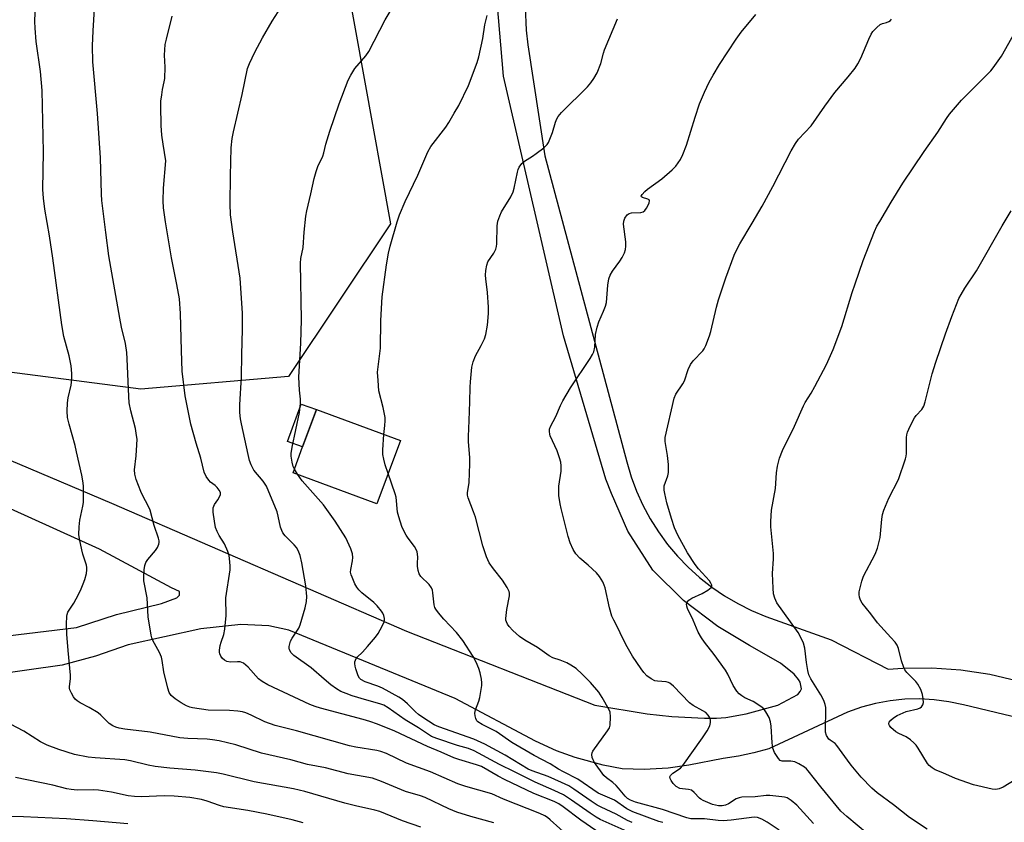
# Model space of a CAD drawing. Units: inches. Extents: x 1303765 to 1309765, y 549447 to 553448.
# Drawn here: x 1303937 to 1304249, y 550791 to 551045 of the extents above; entities that cross this region are included whole.
import ezdxf

# ---------------------------------------------------------------- set-up
doc = ezdxf.new("R2010")
doc.units = ezdxf.units.IN
doc.header["$MEASUREMENT"] = 0
for name, color, linetype in [('BLDG-Footprint', 5, 'Continuous'), ('NTRL-Pasture Land', 2, 'Continuous'), ('TRANS-Driveway', 251, 'Continuous'), ('TRANS-Non Street Sidewalk', 7, 'Continuous'), ('Undefined', 1, 'Continuous')]:
    doc.layers.add(name, color=color, linetype=linetype)

msp = doc.modelspace()

# ---------------------------------------------------------------- linework, layer by layer
at = {"layer": 'BLDG-Footprint', "elevation": 389.37}
msp.add_lwpolyline([(1304057.7, 550911.78), (1304050.3, 550891.77), (1304023.76, 550901.58), (1304026.77, 550909.72), (1304031.15, 550921.57)], close=True, dxfattribs=at)
at = {"layer": 'NTRL-Pasture Land'}
msp.add_polyline3d([(1304003.57, 551197.91, 0), (1303992.5, 551188.72, 0), (1303985.75, 551175.78, 0), (1303984.06, 551161.9, 0), (1304000.57, 551106.01, 0), (1304004.69, 551099.83, 0), (1304006.04, 551099.07, 0), (1304001.57, 551078.72, 0), (1304033.3, 551072.95, 0), (1304037.95, 551072.39, 0), (1304054.6, 550980.28, 0), (1304022.34, 550932.01, 0), (1303975.62, 550928, 0), (1303918.41, 550935.37, 0), (1303904.51, 550941.62, 0), (1303876.53, 550953.45, 0), (1303855.37, 550960.59, 0), (1303835.89, 550966.35, 0), (1303817.45, 550973.33, 0), (1303765.28, 550991.66, 0), (1303765.3, 551212.14, 0)], dxfattribs=at)
at = {"layer": 'TRANS-Driveway'}
for points in [[(1303765.28, 550977.11), (1303966.28, 550891.99), (1304059.63, 550851.43), (1304119.18, 550828.08), (1304135.77, 550825.36), (1304143.54, 550824.46), (1304153.9, 550823.96), (1304157.74, 550823.97), (1304160.7, 550824.17), (1304167.05, 550825.36), (1304177.12, 550828.04), (1304183.4, 550831.43), (1304184.16, 550832.38), (1304184.57, 550833.27), (1304184.15, 550835.35), (1304183.68, 550836.17), (1304182.31, 550837.84), (1304177.96, 550841.33), (1304168.11, 550846.95), (1304158.09, 550852.91), (1304147.31, 550861.12), (1304137.61, 550870.74), (1304129.64, 550883.13), (1304124.48, 550894.99), (1304122.69, 550899.54), (1304109.31, 550944.89), (1304090.36, 551027.04), (1304088.3, 551050.54)], [(1304097.18, 551048.9), (1304097.46, 551041.56), (1304097.99, 551036.94), (1304103.39, 551001.77), (1304129.3, 550905.01), (1304130.68, 550900.32), (1304132.39, 550895.75), (1304134.4, 550891.3), (1304136.71, 550887), (1304139.31, 550882.86), (1304142.19, 550878.92), (1304145.34, 550875.18), (1304148.73, 550871.67), (1304152.35, 550868.4), (1304156.19, 550865.38), (1304160.23, 550862.63), (1304164.45, 550860.17), (1304168.82, 550858), (1304173.33, 550856.14), (1304193.93, 550848.72), (1304212.04, 550839.43), (1304216.63, 550839.78), (1304225.83, 550839.9), (1304235.01, 550839.27), (1304244.11, 550837.87), (1304253.06, 550835.73)], [(1303778.9, 550831.35), (1303955.25, 550852.65), (1303967.92, 550856.78), (1303982.14, 550860.18), (1303986.98, 550862.03), (1303987.83, 550862.89), (1303987.83, 550863.96), (1303985.35, 550865.14), (1303962.49, 550877.36), (1303863.31, 550922.28)], [(1304261.3, 550822.09), (1304235.78, 550828.14), (1304231.22, 550829.13), (1304226.59, 550829.76), (1304221.93, 550830.03), (1304217.27, 550829.92), (1304212.62, 550829.44), (1304208.03, 550828.6), (1304203.52, 550827.4), (1304199.12, 550825.84), (1304174.26, 550814.29), (1304169.5, 550812.94), (1304164.67, 550811.91), (1304159.78, 550811.2), (1304148.96, 550809.09), (1304142.39, 550808.1), (1304134.86, 550807.71), (1304127.87, 550807.92), (1304121.84, 550809.04), (1304112.98, 550811.46), (1304107.1, 550813.56), (1304100.4, 550816.62), (1304075.04, 550830.2), (1304022.47, 550851.73), (1304016.12, 550853.11), (1304007.2, 550853.61), (1303994.64, 550852.17), (1303971.65, 550847.13), (1303961.24, 550843.54), (1303950.69, 550840.66), (1303808.41, 550820.55)]]:
    msp.add_lwpolyline(points, dxfattribs=at)
at = {"layer": 'TRANS-Non Street Sidewalk'}
msp.add_lwpolyline([(1304031.15, 550921.57), (1304026.77, 550909.72), (1304021.99, 550911.49), (1304026.36, 550923.31)], close=True, dxfattribs=at)
at = {"layer": 'Undefined'}
msp.add_line((1304025.14, 550901.07, 388), (1304024.18, 550902.71, 388), dxfattribs=at)
for points, elevation in [([(1304024.18, 550902.71), (1304023.83, 550903.53), (1304023.5, 550904.88), (1304023.18, 550906.81), (1304023.14, 550907.64), (1304023.43, 550909.66), (1304025.75, 550920.63), (1304026.09, 550923.43), (1304026.11, 550924.81), (1304025.8, 550927.64), (1304025.6, 550931.75), (1304026.21, 550942.58), (1304026.4, 550949.9), (1304026.09, 550967.88), (1304026.24, 550969.29), (1304026.91, 550972.83), (1304027.23, 550977.68), (1304027.81, 550982.73), (1304028.12, 550984.45), (1304029.43, 550989.82), (1304030.41, 550994.68), (1304031.02, 550996.84), (1304031.58, 550998.4), (1304033.18, 551001.67), (1304033.5, 551002.71), (1304034.16, 551005.45), (1304035.44, 551009.58), (1304038.38, 551018.23), (1304041.22, 551025.77), (1304042.03, 551027.36), (1304043.31, 551029.38), (1304046.73, 551033.45), (1304047.69, 551034.84), (1304052.85, 551044.86), (1304058.26, 551053.92)], 388), ([(1304129.46, 550788.14), (1304120.95, 550791.87), (1304119.59, 550792.62), (1304117.71, 550793.85), (1304111.87, 550798.03), (1304109.3, 550799.66), (1304106.36, 550801.11), (1304100.33, 550803.74), (1304093.84, 550807), (1304089.03, 550809.27), (1304081.08, 550813.64), (1304079.25, 550814.34), (1304075.78, 550815.33), (1304069.25, 550817.49), (1304067.57, 550818.15), (1304063.48, 550820.85), (1304059.23, 550823.37), (1304053.83, 550827.2), (1304052.46, 550828), (1304051.21, 550828.46), (1304047.09, 550829.6), (1304042.49, 550830.99), (1304040.56, 550831.69), (1304038.92, 550832.41), (1304037.51, 550833.26), (1304035.72, 550834.53), (1304033.57, 550836.26), (1304029.44, 550839.9), (1304024.02, 550843.81), (1304023.21, 550844.6), (1304022.67, 550845.55), (1304022.56, 550846.07), (1304022.57, 550846.61), (1304022.71, 550847.45), (1304022.94, 550848.27), (1304023.45, 550849.25), (1304025.54, 550852.43), (1304026.06, 550853.47), (1304027.59, 550858.82), (1304028.05, 550860.81), (1304028.09, 550862.39), (1304027.79, 550865.75), (1304026.53, 550873.08), (1304025.96, 550875.4), (1304025.34, 550876.94), (1304024.83, 550877.91), (1304024.13, 550878.8), (1304021.24, 550881.62), (1304020.57, 550882.53), (1304020.16, 550883.25), (1304019.79, 550884.34), (1304019.09, 550887.82), (1304018.72, 550889.2), (1304015.32, 550897.3), (1304014.28, 550898.94), (1304011.35, 550902.42), (1304010.46, 550904.04), (1304010.02, 550905.41), (1304009.52, 550907.37), (1304007.43, 550917.01), (1304007.14, 550918.61), (1304006.93, 550920.67), (1304006.89, 550923.02), (1304007.48, 550931.92), (1304007.51, 550938.86), (1304007.81, 550947.03), (1304007.82, 550952.06), (1304007.02, 550963.12), (1304004.66, 550977.81), (1304004, 550983.1), (1304003.85, 550986.6), (1304003.98, 550995.5), (1304004.19, 551004.31), (1304004.48, 551007.33), (1304004.89, 551009.35), (1304007.65, 551021.16), (1304009.37, 551029.39), (1304009.97, 551031), (1304011.65, 551034.62), (1304014.12, 551039.12), (1304017.19, 551044.45), (1304020.91, 551050.31)], 386), ([(1304087.32, 550790.8), (1304080.03, 550792.84), (1304075.61, 550794.19), (1304073.01, 550795.28), (1304065.58, 550798.84), (1304064.03, 550799.39), (1304059.3, 550800.78), (1304051.76, 550803.93), (1304048.87, 550804.93), (1304041.19, 550806.37), (1304034.01, 550808.22), (1304028.36, 550809.31), (1304023.06, 550810.72), (1304013.82, 550812.91), (1304005.62, 550815.49), (1304000.35, 550816.74), (1303998.31, 550817.11), (1303996.59, 550817.29), (1303990.45, 550817.47), (1303987.96, 550817.7), (1303978.57, 550819.47), (1303970.52, 550820.5), (1303968.8, 550820.81), (1303967.68, 550821.1), (1303966.7, 550821.55), (1303965.6, 550822.29), (1303964.98, 550822.85), (1303962.99, 550824.93), (1303962.07, 550825.65), (1303959.31, 550827.35), (1303956.39, 550828.78), (1303955.43, 550829.38), (1303954.85, 550829.95), (1303954.36, 550830.64), (1303953.63, 550831.87), (1303953.17, 550832.89), (1303953.07, 550833.43), (1303953.07, 550834), (1303953.41, 550836.36), (1303953.41, 550837.54), (1303952.6, 550845.36), (1303952.23, 550850.54), (1303952.1, 550853.69), (1303952.18, 550856.22), (1303952.28, 550856.76), (1303952.56, 550857.44), (1303954.45, 550860.29), (1303955.91, 550863.04), (1303956.75, 550864.83), (1303957.4, 550866.39), (1303957.88, 550867.8), (1303958.37, 550869.71), (1303958.55, 550870.81), (1303958.55, 550871.58), (1303958.41, 550872.37), (1303957.26, 550875.84), (1303956.9, 550877.23), (1303956.2, 550880.63), (1303956.03, 550882.06), (1303956.09, 550884.44), (1303956.27, 550886.52), (1303957.26, 550891.02), (1303957.43, 550892.16), (1303957.48, 550897.21), (1303957.36, 550898.4), (1303956.93, 550900.75), (1303955.31, 550908.22), (1303954.82, 550910.2), (1303952.89, 550916.9), (1303952.44, 550919.09), (1303952.32, 550921.07), (1303952.39, 550923.64), (1303952.65, 550925.22), (1303953.53, 550929.26), (1303953.76, 550931.25), (1303953.76, 550933), (1303953.59, 550935.34), (1303952.91, 550938.51), (1303951.26, 550944.69), (1303950.59, 550948.36), (1303947.78, 550969.44), (1303946.7, 550976.47), (1303945.25, 550984.91), (1303944.78, 550988.37), (1303944.65, 550991.19), (1303944.82, 551003.05), (1303944.36, 551022.42), (1303943.84, 551028.5), (1303942.55, 551037.97), (1303942.17, 551042.24), (1303942.12, 551044.28), (1303942.29, 551049.86)], 380), ([(1304114.22, 550783.59), (1304105.12, 550791.77), (1304104.23, 550792.51), (1304103.42, 550793.05), (1304101.82, 550793.81), (1304090.35, 550798.37), (1304086.61, 550800.01), (1304078.37, 550802.36), (1304075.89, 550803.22), (1304067.22, 550806.94), (1304059.64, 550809.75), (1304053.28, 550812.73), (1304051.55, 550813.4), (1304050.21, 550813.71), (1304043.58, 550814.81), (1304041.62, 550815.21), (1304024.89, 550819.97), (1304018.14, 550821.62), (1304014.84, 550822.75), (1304010.46, 550824.92), (1304008.83, 550825.61), (1304007.72, 550825.97), (1304006.26, 550826.18), (1304003.65, 550826.36), (1303996.95, 550826.42), (1303991.97, 550827.19), (1303991.12, 550827.42), (1303990.03, 550827.85), (1303988.32, 550828.8), (1303986.44, 550830.03), (1303985.2, 550831.11), (1303984.56, 550832.07), (1303984.11, 550833.45), (1303982.91, 550838.61), (1303982.34, 550842.22), (1303982.1, 550843.27), (1303981.48, 550844.75), (1303979.44, 550848.51), (1303979.13, 550849.31), (1303978.92, 550850.16), (1303977.91, 550855.94), (1303977.64, 550861.98), (1303976.59, 550867.34), (1303976.55, 550868.49), (1303976.69, 550870.83), (1303976.89, 550872.26), (1303977.22, 550873.14), (1303977.84, 550874.08), (1303980.22, 550877), (1303980.9, 550877.94), (1303981.34, 550878.97), (1303981.44, 550879.5), (1303981.42, 550880.04), (1303981.22, 550880.86), (1303979.82, 550884.85), (1303978.53, 550889.78), (1303977.94, 550891.09), (1303976.19, 550894.27), (1303975.58, 550895.63), (1303974.09, 550899.48), (1303973.68, 550901.14), (1303973.61, 550902.54), (1303974.1, 550906.88), (1303974.36, 550910.43), (1303974.41, 550912.2), (1303974.29, 550913.32), (1303973.89, 550915.54), (1303972.4, 550921.13), (1303971.96, 550923.65), (1303971.77, 550925.72), (1303971.33, 550937.65), (1303971.18, 550939.64), (1303970.78, 550942.45), (1303969.54, 550947.59), (1303968.96, 550950.43), (1303965.51, 550970.19), (1303964.49, 550977.58), (1303963.32, 550987.67), (1303963.2, 550989.67), (1303962.88, 551001.14), (1303961.88, 551015.17), (1303960.44, 551031.52), (1303960.36, 551036.59), (1303960.55, 551041.37), (1303960.99, 551048.31)], 382), ([(1304119.53, 550788.36), (1304114.74, 550791.71), (1304109.25, 550795.89), (1304107.82, 550796.85), (1304106.36, 550797.55), (1304099.93, 550800.1), (1304090.59, 550804.57), (1304088.68, 550805.55), (1304083.33, 550808.61), (1304081.79, 550809.19), (1304076.2, 550810.88), (1304074.66, 550811.42), (1304070.64, 550813.21), (1304066.3, 550814.95), (1304055.91, 550819.84), (1304050.47, 550822.04), (1304048.05, 550822.9), (1304045.95, 550823.53), (1304032.41, 550827.08), (1304030.74, 550827.62), (1304029.08, 550828.27), (1304015.74, 550834.44), (1304014, 550835.55), (1304012.84, 550836.43), (1304009.55, 550840.03), (1304008.05, 550841.31), (1304007.59, 550841.57), (1304007.07, 550841.73), (1304006.22, 550841.76), (1304003.94, 550841.63), (1304002.86, 550841.91), (1304002.1, 550842.31), (1304001.43, 550842.84), (1304000.93, 550843.51), (1304000.6, 550844.28), (1304000.5, 550844.84), (1304000.5, 550845.42), (1304000.71, 550846.89), (1304001.01, 550848.03), (1304001.9, 550850.36), (1304002.22, 550852.06), (1304002.56, 550856.46), (1304002.54, 550862.03), (1304003.84, 550870.89), (1304003.9, 550872.03), (1304003.79, 550873.42), (1304003.5, 550875.35), (1304003.08, 550876.69), (1304002.04, 550879.03), (1304000.38, 550881.68), (1303999.75, 550882.94), (1303999.27, 550884.25), (1303998.91, 550886.23), (1303998.54, 550889.1), (1303998.54, 550890.5), (1303998.68, 550891.04), (1303998.94, 550891.55), (1304000, 550892.95), (1304000.54, 550893.9), (1304000.8, 550894.64), (1304000.79, 550895.36), (1304000.43, 550896.05), (1303999.73, 550896.92), (1303999.1, 550897.51), (1303997.69, 550898.6), (1303997.11, 550899.22), (1303996.32, 550900.42), (1303995.69, 550901.7), (1303994.61, 550906.17), (1303993.06, 550910.93), (1303991.4, 550916.98), (1303989.61, 550925.86), (1303988.7, 550933.73), (1303988.46, 550940.2), (1303988.18, 550951.94), (1303987.83, 550956.57), (1303987.03, 550961.09), (1303985.29, 550969.55), (1303983.36, 550980.96), (1303982.8, 550985.36), (1303982.7, 550987.61), (1303982.82, 550991.58), (1303983.55, 551000.25), (1303982.69, 551005.5), (1303982.3, 551008.33), (1303982.08, 551011.38), (1303981.9, 551017.67), (1303981.96, 551019.14), (1303982.22, 551021.11), (1303982.5, 551022.8), (1303983.04, 551025.17), (1303983.18, 551026.31), (1303983.31, 551029.84), (1303983.05, 551033.6), (1303983.34, 551037.03), (1303983.71, 551038.76), (1303985.55, 551046)], 384), ([(1304052.52, 550913.69), (1304052.82, 550916.48), (1304052.9, 550917.94), (1304052.85, 550919.09), (1304052.24, 550922.17), (1304050.93, 550927.46), (1304050.63, 550930.73), (1304050.52, 550933.41), (1304051.43, 550940.95), (1304051.52, 550949.7), (1304051.96, 550957.2), (1304053.32, 550967.38), (1304053.97, 550971), (1304054.51, 550973.25), (1304056.72, 550980.93), (1304057.48, 550983.13), (1304059.25, 550987.39), (1304063.23, 550995.66), (1304066.36, 551003.05), (1304067.38, 551004.72), (1304072.04, 551010.86), (1304073.03, 551012.31), (1304074.68, 551015.29), (1304076.18, 551017.74), (1304079.24, 551024.05), (1304081.98, 551031.32), (1304082.57, 551033.15), (1304083.81, 551038.94), (1304084.47, 551043.27), (1304085.17, 551046.18)], 390), ([(1304177.56, 550788.49), (1304173.76, 550791.08), (1304171.99, 550792.03), (1304170.66, 550792.51), (1304169.66, 550792.6), (1304162.39, 550791.64), (1304159.84, 550791.48), (1304158.22, 550791.55), (1304153.91, 550792.09), (1304149.53, 550792.11), (1304148.31, 550792.42), (1304140.62, 550795), (1304132.05, 550797.41), (1304130.49, 550797.98), (1304129.59, 550798.5), (1304128.78, 550799.28), (1304126.73, 550801.83), (1304125.96, 550802.68), (1304124.94, 550803.54), (1304122.87, 550805.06), (1304122.07, 550805.85), (1304119.14, 550809.95), (1304118.64, 550810.78), (1304118.37, 550811.48), (1304118.25, 550812.46), (1304118.36, 550812.96), (1304118.6, 550813.46), (1304123.26, 550819.93), (1304123.83, 550820.93), (1304124.07, 550821.75), (1304124.22, 550824.39), (1304124.05, 550825.81), (1304123.74, 550826.53), (1304121.57, 550830.5), (1304120.45, 550832.12), (1304117.85, 550835.2), (1304115.24, 550837.88), (1304113.31, 550839.62), (1304111.64, 550840.74), (1304110.38, 550841.44), (1304108.21, 550842.32), (1304105.93, 550843.03), (1304104.77, 550843.62), (1304101.06, 550846.29), (1304097.12, 550848.64), (1304095.42, 550849.81), (1304093.29, 550851.63), (1304092.14, 550852.92), (1304091.64, 550853.64), (1304091.23, 550854.38), (1304091.1, 550854.9), (1304091.07, 550855.44), (1304091.42, 550858.26), (1304092.19, 550862.63), (1304092.23, 550863.49), (1304092.12, 550864.03), (1304091.49, 550865.32), (1304090.03, 550867.56), (1304087.13, 550871.2), (1304085.81, 550873.11), (1304084.97, 550875.02), (1304083.74, 550878.4), (1304081.42, 550887.54), (1304080.88, 550889.19), (1304079.19, 550893.61), (1304078.99, 550894.45), (1304078.95, 550895.2), (1304079.46, 550898.48), (1304079.68, 550904.37), (1304079.66, 550906.42), (1304079.28, 550911.33), (1304079.26, 550913.08), (1304079.42, 550918.08), (1304079.72, 550923.99), (1304079.8, 550928.63), (1304079.93, 550930.36), (1304080.36, 550934.94), (1304080.73, 550936.64), (1304081.43, 550938.55), (1304083.25, 550941.79), (1304084.28, 550943.93), (1304084.69, 550945.34), (1304085.26, 550948.22), (1304085.58, 550951.91), (1304085.62, 550953.91), (1304085.29, 550958.6), (1304084.7, 550962.89), (1304084.61, 550964.03), (1304084.73, 550965.5), (1304085.03, 550967.25), (1304085.42, 550968.33), (1304087.26, 550970.97), (1304087.88, 550972.26), (1304088.09, 550973.12), (1304088.19, 550974.01), (1304088.3, 550979.7), (1304088.54, 550981.14), (1304089.13, 550982.8), (1304089.74, 550984.13), (1304092.6, 550988.89), (1304093.35, 550990.37), (1304093.73, 550991.62), (1304094.77, 550996.68), (1304095, 550997.49), (1304095.33, 550998.26), (1304096.11, 550999.39), (1304096.92, 551000.17), (1304099.45, 551001.74), (1304100.67, 551002.59), (1304103.06, 551004.38), (1304104.12, 551005.38), (1304104.54, 551006.07), (1304105.21, 551007.61), (1304105.78, 551009.2), (1304106.77, 551012.41), (1304107.19, 551013.46), (1304107.6, 551014.2), (1304108.71, 551015.47), (1304116.9, 551023.6), (1304117.94, 551024.89), (1304118.95, 551026.32), (1304119.97, 551028.07), (1304121.13, 551030.98), (1304121.92, 551034.27), (1304122.26, 551035.36), (1304126.42, 551045.1)], 392), ([(1304188.37, 550790.65), (1304183.1, 550796.39), (1304181.31, 550797.93), (1304180.07, 550798.7), (1304179.25, 550798.94), (1304178.39, 550799.09), (1304174.6, 550799.51), (1304173.44, 550799.45), (1304169.97, 550799.05), (1304165.67, 550798.94), (1304164.87, 550798.78), (1304163.91, 550798.4), (1304161.51, 550796.87), (1304160.53, 550796.38), (1304159.47, 550796.16), (1304158.31, 550796.21), (1304156.48, 550796.64), (1304153.5, 550797.85), (1304152.75, 550798.28), (1304152.33, 550798.62), (1304150.64, 550800.47), (1304149.81, 550801.13), (1304148.88, 550801.39), (1304146.93, 550801.56), (1304146.12, 550801.74), (1304144.94, 550802.35), (1304143.95, 550803.31), (1304143.31, 550804.21), (1304143, 550804.89), (1304142.98, 550805.35), (1304143.17, 550805.8), (1304143.92, 550806.51), (1304146.29, 550808.11), (1304147.1, 550808.92), (1304153.27, 550817.67), (1304154.74, 550819.95), (1304155.56, 550821.5), (1304155.84, 550822.54), (1304155.83, 550823.33), (1304155.72, 550823.83), (1304155.53, 550824.3), (1304155.11, 550824.94), (1304154.36, 550825.69), (1304153.38, 550826.3), (1304150.27, 550827.94), (1304149.14, 550828.76), (1304144.07, 550834.02), (1304142.97, 550834.97), (1304142.5, 550835.2), (1304141.76, 550835.38), (1304139.04, 550835.61), (1304138.23, 550835.78), (1304137.03, 550836.4), (1304135.67, 550837.38), (1304134.68, 550838.37), (1304133.82, 550839.5), (1304131.17, 550843.57), (1304129.42, 550846.47), (1304127.81, 550849.56), (1304126.55, 550852.27), (1304125.21, 550854.89), (1304124.64, 550856.25), (1304123.83, 550858.79), (1304122.47, 550865.15), (1304122.21, 550865.98), (1304121.7, 550867.02), (1304120.64, 550868.75), (1304119.7, 550869.88), (1304117.09, 550872.36), (1304114.49, 550874.59), (1304113.24, 550875.87), (1304112.34, 550877.33), (1304111.39, 550879.41), (1304110.82, 550881.37), (1304108.55, 550890.28), (1304108.25, 550891.74), (1304107.88, 550894.4), (1304107.78, 550895.88), (1304107.86, 550897.35), (1304108.55, 550902.05), (1304108.57, 550903.79), (1304108.47, 550904.93), (1304108.07, 550906.31), (1304107.25, 550908.47), (1304105.1, 550913.2), (1304104.94, 550913.74), (1304104.86, 550914.57), (1304104.92, 550915.4), (1304105.17, 550916.22), (1304106.83, 550919.35), (1304108.35, 550922.87), (1304109.07, 550924.31), (1304111.5, 550928.39), (1304117.72, 550937.73), (1304118.5, 550938.98), (1304118.88, 550939.77), (1304119.22, 550941.28), (1304119.43, 550945.3), (1304119.94, 550947.64), (1304120.45, 550949.35), (1304121.95, 550952.7), (1304122.55, 550954.3), (1304122.86, 550955.39), (1304123.05, 550956.82), (1304123.32, 550960.88), (1304123.65, 550962.93), (1304124.1, 550964.02), (1304124.85, 550965.3), (1304127.09, 550968.44), (1304127.84, 550969.61), (1304128.56, 550971.15), (1304128.9, 550972.22), (1304129.02, 550973.25), (1304128.99, 550974.59), (1304128.32, 550980.24), (1304128.37, 550981.1), (1304128.73, 550982.1), (1304129.44, 550983.17), (1304130.05, 550983.59), (1304130.84, 550983.75), (1304133.73, 550983.91), (1304134.46, 550984.13), (1304135.06, 550984.56), (1304135.55, 550985.21), (1304136.08, 550986.2), (1304136.39, 550986.94), (1304136.5, 550987.59), (1304136.35, 550987.9), (1304136.03, 550988.12), (1304134.27, 550988.66), (1304133.97, 550988.81), (1304133.88, 550989.05), (1304134.15, 550989.56), (1304135.02, 550990.55), (1304135.87, 550991.31), (1304140.38, 550994.5), (1304143.64, 550997.35), (1304144.84, 550998.58), (1304146.33, 551000.69), (1304147.1, 551002.23), (1304148.25, 551005.19), (1304150.9, 551014.02), (1304152.34, 551018.22), (1304153.94, 551021.99), (1304155.41, 551025.12), (1304156.61, 551027.37), (1304158.6, 551030.71), (1304163.93, 551038.73), (1304165.55, 551040.92), (1304170.18, 551046.49)], 394), ([(1304205.45, 550787.4), (1304198.88, 550792.84), (1304197.07, 550794.52), (1304190.69, 550802.19), (1304186.7, 550807.33), (1304186.13, 550807.93), (1304185.49, 550808.46), (1304183.78, 550809.49), (1304182.51, 550810.1), (1304181.23, 550810.34), (1304178.49, 550810.29), (1304177.81, 550810.55), (1304177.28, 550811.13), (1304176.09, 550813.12), (1304175.56, 550814.47), (1304175.26, 550816.18), (1304174.98, 550821.36), (1304174.81, 550822.78), (1304174.31, 550824.13), (1304173.32, 550825.94), (1304172.63, 550826.87), (1304171.76, 550827.61), (1304169.31, 550829.16), (1304166.67, 550830.42), (1304165.71, 550830.98), (1304164.84, 550831.64), (1304164.08, 550832.53), (1304162.94, 550834.25), (1304161.24, 550837.89), (1304160.51, 550839.13), (1304156.92, 550844.1), (1304153.88, 550847.95), (1304152.91, 550849.39), (1304151.94, 550851.19), (1304150.35, 550854.92), (1304148.57, 550858.62), (1304148.32, 550859.34), (1304148.25, 550860.02), (1304148.46, 550860.68), (1304148.93, 550861.27), (1304149.85, 550861.9), (1304153.14, 550863.35), (1304154.96, 550864.38), (1304156.04, 550865.22), (1304156.25, 550865.6), (1304156.25, 550866.01), (1304155.95, 550866.67), (1304155.46, 550867.33), (1304151.98, 550871.17), (1304150.9, 550872.57), (1304148.55, 550876.26), (1304145.46, 550881.78), (1304144.45, 550884.14), (1304143.42, 550887.05), (1304142, 550892.07), (1304141.31, 550894.95), (1304141.12, 550896.1), (1304141.18, 550897.41), (1304142.26, 550900.56), (1304142.47, 550901.66), (1304142.56, 550902.76), (1304142.48, 550904.18), (1304142.15, 550907.03), (1304141.46, 550911.48), (1304141.47, 550912.69), (1304144.3, 550925.13), (1304144.88, 550926.43), (1304147, 550929.66), (1304147.58, 550930.69), (1304148.72, 550934.2), (1304149.47, 550935.77), (1304150.34, 550936.94), (1304153.34, 550940.14), (1304153.79, 550940.77), (1304154.31, 550941.83), (1304155.49, 550944.88), (1304155.95, 550946.29), (1304157.67, 550953.98), (1304158.33, 550956.23), (1304160.64, 550963.23), (1304163.33, 550970.35), (1304164.13, 550972.22), (1304165.1, 550974.02), (1304169.03, 550980.51), (1304172.19, 550985.93), (1304175.51, 550992.07), (1304181.28, 551003.43), (1304182.65, 551005.67), (1304183.67, 551007.04), (1304187.66, 551011.31), (1304191.99, 551017.56), (1304195.09, 551021.84), (1304199.3, 551026.75), (1304201.51, 551029.49), (1304202.39, 551030.93), (1304203.33, 551032.67), (1304205.86, 551038.73), (1304206.6, 551040.24), (1304207.2, 551041.18), (1304208.37, 551042.45), (1304209.44, 551043.36), (1304210.16, 551043.71), (1304211.44, 551043.99), (1304212.16, 551044.25), (1304212.77, 551044.66), (1304213.1, 551045.07)], 396), ([(1304224.37, 550788.8), (1304218.73, 550792.47), (1304213.69, 550796.55), (1304208.48, 550800.35), (1304206.86, 550801.75), (1304203.51, 550805.31), (1304200.34, 550809.08), (1304199.1, 550810.7), (1304195.81, 550815.34), (1304195.24, 550815.9), (1304193.62, 550816.98), (1304193.26, 550817.32), (1304192.53, 550818.5), (1304192.21, 550819.56), (1304192.17, 550820.67), (1304192.32, 550826.18), (1304192.27, 550827.36), (1304192.11, 550828.21), (1304191.61, 550829.53), (1304190.73, 550831.33), (1304187.57, 550836.35), (1304186.95, 550837.66), (1304186.61, 550839.03), (1304186.18, 550841.56), (1304185.69, 550846.06), (1304185.24, 550847.71), (1304184.51, 550849.28), (1304183.48, 550851.04), (1304176.81, 550860.42), (1304176.12, 550861.94), (1304175.77, 550863.3), (1304175.63, 550865.03), (1304175.44, 550869.7), (1304175.75, 550874.32), (1304175.75, 550876.02), (1304174.91, 550884.42), (1304174.84, 550886.14), (1304175.15, 550889.7), (1304176.41, 550896.59), (1304176.63, 550901.59), (1304177.01, 550903.62), (1304177.61, 550906.22), (1304178.6, 550908.59), (1304182.39, 550916.31), (1304185.22, 550922.75), (1304185.79, 550923.8), (1304187.69, 550926.79), (1304188.81, 550928.84), (1304192.47, 550935.83), (1304194.65, 550940.58), (1304197.33, 550947.83), (1304200.61, 550958.55), (1304201.54, 550961.36), (1304204.11, 550968.68), (1304207.65, 550977.91), (1304208.44, 550979.52), (1304209.33, 550981.08), (1304212.92, 550987.14), (1304216.63, 550993.12), (1304223.4, 551003.14), (1304227.72, 551009.28), (1304230.44, 551013.59), (1304231.43, 551014.99), (1304235.16, 551019.45), (1304243.47, 551027.64), (1304244.5, 551028.72), (1304245.25, 551029.64), (1304247.8, 551033.33), (1304252.08, 551040.85)], 398), ([(1304254.07, 550805.59), (1304248.39, 550802.13), (1304247.11, 550801.57), (1304246.04, 550801.42), (1304244.94, 550801.49), (1304239.03, 550802.82), (1304233.25, 550804.81), (1304229.3, 550806.62), (1304226.91, 550807.59), (1304225.91, 550808.18), (1304225, 550808.93), (1304224.45, 550809.57), (1304221.48, 550814.42), (1304220.83, 550815.36), (1304220.14, 550816.14), (1304219.08, 550817.06), (1304217.69, 550818.02), (1304215.39, 550819.04), (1304214.39, 550819.62), (1304212.88, 550820.97), (1304212.38, 550821.61), (1304212.19, 550822.05), (1304212.18, 550822.27), (1304212.31, 550822.72), (1304212.8, 550823.33), (1304213.67, 550824.06), (1304214.82, 550824.79), (1304217.66, 550826.05), (1304221.4, 550826.94), (1304222.15, 550827.26), (1304222.55, 550827.56), (1304223.01, 550828.19), (1304223.18, 550828.93), (1304223.08, 550830.01), (1304222.81, 550831.39), (1304222.31, 550832.98), (1304221.42, 550834.66), (1304220.72, 550835.53), (1304217.91, 550838.42), (1304217.3, 550839.26), (1304216.91, 550839.93), (1304216.18, 550842.09), (1304215.25, 550846.01), (1304214.83, 550847.05), (1304214.18, 550847.96), (1304212.88, 550849.49), (1304208.63, 550854.1), (1304206.54, 550856.91), (1304203.79, 550860.29), (1304203.25, 550861.26), (1304202.92, 550862.25), (1304202.8, 550863.02), (1304202.87, 550863.86), (1304203.67, 550867.25), (1304204.2, 550868.9), (1304207.86, 550875.86), (1304208.58, 550877.75), (1304209.43, 550881.1), (1304209.97, 550886.93), (1304210.24, 550888.36), (1304210.61, 550889.77), (1304212.25, 550893.55), (1304215.24, 550899.43), (1304217.46, 550906.01), (1304217.68, 550906.84), (1304217.8, 550907.7), (1304217.85, 550912.72), (1304217.92, 550913.59), (1304218.12, 550914.43), (1304218.97, 550916.33), (1304220.38, 550918.96), (1304220.91, 550919.66), (1304222.66, 550921.6), (1304223.29, 550922.65), (1304223.71, 550924.01), (1304225.97, 550932.83), (1304227.03, 550936.55), (1304230.11, 550945.5), (1304232.14, 550951.04), (1304234.38, 550956.71), (1304235.04, 550957.97), (1304236.2, 550959.93), (1304239.96, 550965.45), (1304248.08, 550979.62), (1304250.95, 550984.42)], 400), ([(1304053.86, 550901.38), (1304052.91, 550904.12), (1304052.44, 550905.85), (1304052.17, 550907.31), (1304052.16, 550908.78), (1304052.52, 550913.69)], 390), ([(1304131.05, 550790.96), (1304129.57, 550791.6), (1304125.93, 550793.59), (1304121.2, 550795.78), (1304119.96, 550796.45), (1304118.06, 550797.65), (1304112.56, 550801.52), (1304110.98, 550802.49), (1304108.72, 550803.59), (1304104.47, 550805.49), (1304099.44, 550807.29), (1304098.11, 550807.85), (1304090.86, 550812.24), (1304084.46, 550815.71), (1304080.89, 550817.29), (1304069.89, 550821.16), (1304068.42, 550821.79), (1304064.84, 550824.11), (1304063.49, 550825.09), (1304062.48, 550825.96), (1304059.94, 550828.52), (1304058.42, 550829.81), (1304057.24, 550830.63), (1304052.08, 550833.43), (1304050.58, 550834.04), (1304046.54, 550835.47), (1304045.2, 550836.19), (1304044.8, 550836.57), (1304044.35, 550837.29), (1304043.59, 550839.53), (1304043.37, 550840.4), (1304043.26, 550841.25), (1304043.31, 550841.8), (1304043.47, 550842.33), (1304043.74, 550842.8), (1304044.09, 550843.23), (1304045.76, 550844.84), (1304047.33, 550846.6), (1304049.82, 550849.51), (1304050.69, 550850.69), (1304051.94, 550853.03), (1304052.53, 550854.37), (1304052.66, 550854.91), (1304052.67, 550855.42), (1304052.47, 550856.43), (1304052.15, 550857.14), (1304051.73, 550857.81), (1304050.37, 550859.51), (1304049.32, 550860.48), (1304045.5, 550863.59), (1304044.54, 550864.55), (1304043.88, 550865.42), (1304043.35, 550866.43), (1304042.42, 550868.53), (1304042.13, 550869.32), (1304041.96, 550870.12), (1304042.01, 550870.93), (1304042.58, 550873.68), (1304042.66, 550874.79), (1304042.58, 550875.89), (1304042.04, 550877.53), (1304040.5, 550880.98), (1304037.11, 550886.23), (1304033.35, 550891.39), (1304030.88, 550894.3), (1304026.6, 550899.03), (1304025.14, 550901.07)], 388), ([(1304140.74, 550790.92), (1304139.49, 550791.25), (1304131.28, 550794.32), (1304129.33, 550795.3), (1304125.39, 550798), (1304120.28, 550800.19), (1304113.88, 550804.64), (1304109.31, 550806.96), (1304107.77, 550807.84), (1304105.08, 550809.53), (1304100.07, 550812.11), (1304092.99, 550816.27), (1304087.96, 550819.71), (1304083.59, 550821.89), (1304082.25, 550822.74), (1304081.9, 550823.1), (1304081.54, 550823.82), (1304081.33, 550824.64), (1304081.24, 550825.48), (1304081.44, 550826.59), (1304082.5, 550829.32), (1304082.85, 550830.44), (1304083.45, 550834.25), (1304083.49, 550835.14), (1304083.36, 550836.27), (1304082.94, 550838.25), (1304082.53, 550839.63), (1304081.63, 550841.69), (1304080.73, 550843.46), (1304077.46, 550848.46), (1304075.48, 550851.03), (1304071.5, 550855.25), (1304069.78, 550857.27), (1304068.91, 550858.43), (1304068.65, 550858.93), (1304068.41, 550859.76), (1304068, 550863.61), (1304067.83, 550864.39), (1304067.55, 550865.13), (1304066.79, 550866.21), (1304064.22, 550868.7), (1304063.62, 550869.58), (1304063.3, 550870.64), (1304063.09, 550872.05), (1304063.08, 550872.87), (1304063.25, 550874.96), (1304063.02, 550876.6), (1304062.72, 550877.34), (1304062.16, 550878.27), (1304060.21, 550880.86), (1304059.57, 550881.86), (1304058.7, 550883.41), (1304058.2, 550884.54), (1304057.21, 550887.66), (1304056.84, 550889.09), (1304056.33, 550893.79), (1304056.11, 550894.94), (1304053.86, 550901.38)], 390), ([(1304064.18, 550789.5), (1304058.38, 550791.46), (1304051.22, 550794.41), (1304049.65, 550794.87), (1304043.54, 550796.19), (1304040.16, 550797.05), (1304027.5, 550800.72), (1304023.86, 550801.54), (1304011.42, 550803.84), (1304001.67, 550806.18), (1303999.56, 550806.6), (1303992.76, 550807.54), (1303984.77, 550808.13), (1303980.16, 550808.64), (1303977.9, 550809.07), (1303972.31, 550810.45), (1303970.52, 550810.78), (1303961.2, 550811.41), (1303958.92, 550811.64), (1303954.62, 550812.46), (1303949.67, 550814), (1303945.93, 550815.45), (1303943.86, 550816.44), (1303938.58, 550819.78), (1303932.43, 550823.05)], 378), ([(1304026.98, 550790.87), (1304023.46, 550791.75), (1304015.51, 550793.58), (1304009.5, 550794.69), (1304001.86, 550795.94), (1304000.47, 550796.33), (1303996.57, 550797.72), (1303994.85, 550798.18), (1303991.12, 550798.82), (1303986.15, 550799.28), (1303983.04, 550799.33), (1303975.86, 550799.03), (1303973.56, 550799.14), (1303971.56, 550799.42), (1303966.29, 550800.51), (1303962.2, 550801.21), (1303960.73, 550801.27), (1303955.43, 550801.21), (1303953.53, 550801.34), (1303952.16, 550801.6), (1303947.78, 550802.74), (1303936.01, 550805.13)], 376), ([(1303971.53, 550790.49), (1303960.47, 550791.45), (1303952.13, 550792.05), (1303938.47, 550792.7), (1303929.25, 550792.96)], 374)]:
    msp.add_lwpolyline(points, dxfattribs=dict(at, elevation=elevation))

doc.saveas('drawing.dxf')
